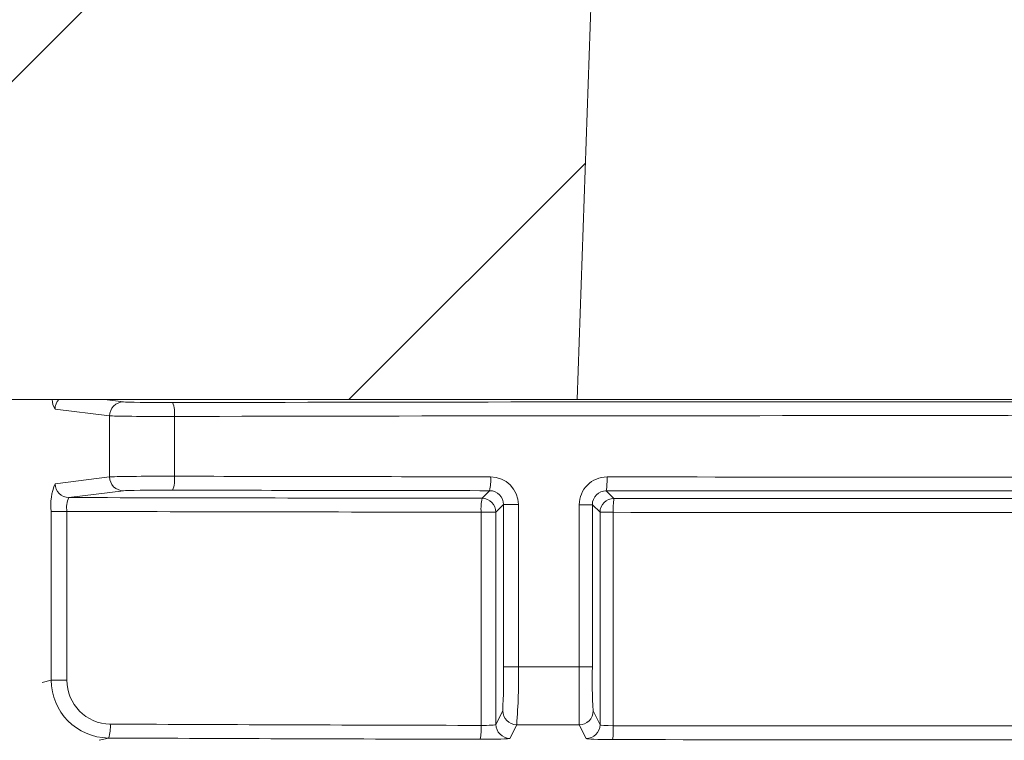
# Model space of a CAD drawing. Units: inches. Extents: x 17.8 to 34.2, y 0.1 to 10.7.
# Drawn here: x 21.6 to 21.7, y 5.3 to 5.4 of the extents above; entities that cross this region are included whole.
import ezdxf

# ---------------------------------------------------------------- set-up
doc = ezdxf.new("R2010")
doc.units = ezdxf.units.IN
doc.header["$LTSCALE"] = 0.25
doc.header["$MEASUREMENT"] = 0

msp = doc.modelspace()

# ---------------------------------------------------------------- hatches: boundary and pattern name
at = {"linetype": 'Continuous', "lineweight": 18}
h = msp.add_hatch(dxfattribs=at)
h.set_pattern_fill('ANSI31', color=256, scale=0.3333333333333333, style=0)
h.set_pattern_definition([(45, (20.40895653082986, 4.24805456566727), (-0.02946278254943948, 0.02946278254943948), [])])
edge = h.paths.add_edge_path(flags=0)
edge.add_line((21.79519820107055, 5.436393436959599), (21.79520861854125, 5.436809973377753))
edge.add_arc((21.70296017919911, 1.748310567887216), 3.689652777777795, 88.56734566555353, 88.61053571884553)
edge.add_line((21.79242816983681, 5.436878460608544), (21.79241862044119, 5.436461924568517))
edge.add_arc((21.70296017919911, 1.748310567887216), 3.689236111111129, 88.61052711922378, 88.64277925636073)
edge.add_line((21.79034252417754, 5.436511675409684), (21.79035239324238, 5.436928225181828))
edge.add_arc((21.70296017919911, 1.748310567887216), 3.689652777777795, 88.64277925636074, 88.75735272139887)
edge.add_line((21.78297615333835, 5.437095611804106), (21.78296711726064, 5.436679043129256))
edge.add_arc((21.70296017919911, 1.748310567887216), 3.689236111111129, 88.75735272963036, 88.79810308167336)
edge.add_line((21.78034382615861, 5.436735008625215), (21.78035256595867, 5.437151583620876))
edge.add_arc((21.70296017919911, 1.748310567887216), 3.689652777777795, 88.79810308621066, 88.84292370576848)
edge.add_line((21.77746688144316, 5.437210996454531), (21.77745874553849, 5.436794418650944))
edge.add_arc((21.70296017919911, 1.748310567887216), 3.689236111111129, 88.84291939008075, 88.86225681969319)
edge.add_line((21.77621387113375, 5.43681934246595), (21.77622245445288, 5.437235931047666))
edge.add_arc((21.70296017919911, 1.748310567887216), 3.689652777777795, 88.86225200858074, 88.90758651618698)
edge.add_line((21.77330362137233, 5.437292733897927), (21.77329567759801, 5.436876142962396))
edge.add_arc((21.70296017919911, 1.748310567887216), 3.689236111111129, 88.90758652120833, 88.94706701652584)
edge.add_line((21.77075400050827, 5.436923732977878), (21.77076165722221, 5.437340329288288))
edge.add_arc((21.70296017919911, 1.748310567887216), 3.689652777777795, 88.94706701652579, 89.06164055162643)
edge.add_line((21.7633846288578, 5.437468535096989), (21.76337780522004, 5.437051924308499))
edge.add_arc((21.70296017919911, 1.748310567887216), 3.689236111111129, 89.06164055707795, 89.11532396470709)
edge.add_line((21.75992160407583, 5.437106913527263), (21.75992803736584, 5.437523530526305))
edge.add_arc((21.70296017919911, 1.748310567887216), 3.689652777777795, 89.1153239244821, 89.22976729167154)
edge.add_line((21.75255904993472, 5.437629959504255), (21.75255344881251, 5.437213330486362))
edge.add_arc((21.70296017919911, 1.748310567887216), 3.689236111111129, 89.22976729829126, 89.26519556558225)
edge.add_line((21.75027243790894, 5.437243290735674), (21.75027769546012, 5.437659924238523))
edge.add_arc((21.70296017919911, 1.748310567887216), 3.689652777777795, 89.26519689342364, 89.39272388024975)
edge.add_line((21.74206596853617, 5.437756103334991), (21.74206155238108, 5.437339460071873))
edge.add_arc((21.70296017919911, 1.748310567887216), 3.689236111111129, 89.39272388862199, 90.73000792392266)
edge.add_line((21.65595673929146, 5.437247238550351), (21.65595146445104, 5.437663871830198))
edge.add_arc((21.70296017919911, 1.748310567887216), 3.689652777777795, 90.73000754204867, 90.83105195690851)
edge.add_line((21.64944514217586, 5.437575231933039), (21.64945118555024, 5.437158609095525))
edge.add_arc((21.70296017919911, 1.748310567887216), 3.689236111111129, 90.83105196797848, 90.90252955043762)
edge.add_spline(control_points=[(21.64484932717815, 5.437088985250294), (21.64484823332682, 5.43715842107918), (21.64484713947549, 5.437227856908065), (21.64484604562416, 5.437297292736951), (21.64484549869849, 5.437332010651541), (21.64484495177297, 5.437366728566134), (21.6448444048473, 5.437401446480724), (21.64484385792164, 5.437436164395315), (21.64484331000793, 5.437470882294337), (21.64484276308226, 5.437505600208928)], knot_values=[0, 0, 0, 0, 0.0001269999997311082, 0.0001269999997311082, 0.0001269999997311082, 0.0001904999998655973, 0.0001904999998655973, 0.0001904999998655973, 0.0002540000000058186, 0.0002540000000058186, 0.0002540000000058186, 0.0002540000000058186], weights=[1, 1, 1, 1, 1, 1, 1, 1, 1, 1], degree=3, periodic=0)
edge.add_arc((21.70296017919911, 1.748310567887216), 3.689652777777795, 90.9025296163213, 91.00822368802037)
edge.add_line((21.63803736125757, 5.437392113289019), (21.63804469288897, 5.436975511130723))
edge.add_arc((21.70296017919911, 1.748310567887216), 3.689236111111129, 91.00822371773789, 91.0533533963823)
edge.add_line((21.63513929402786, 5.436923235485785), (21.6351316342573, 5.437339831740007))
edge.add_arc((21.70296017919911, 1.748310567887216), 3.689652777777795, 91.05335340450571, 91.09727930907819)
edge.add_line((21.63230345351667, 5.437286748382971), (21.63231143266925, 5.436870158123368))
edge.add_arc((21.70296017919911, 1.748310567887216), 3.689236111111129, 91.09727930984134, 91.12088330100137)
edge.add_line((21.63079187171435, 5.436840738067182), (21.6307837209408, 5.437257325004049))
edge.add_arc((21.70296017919911, 1.748310567887216), 3.689652777777795, 91.12088330100448, 91.16344405543082)
edge.add_line((21.62804349921213, 5.437202693023058), (21.62805195943849, 5.436786112255773))
edge.add_arc((21.70296017919911, 1.748310567887216), 3.689236111111129, 91.16344405114118, 91.22329602797022)
edge.add_line((21.62419896755175, 5.43670585136941), (21.62419007216785, 5.437122423072014))
edge.add_arc((21.70296017919911, 1.748310567887216), 3.689652777777795, 91.22329602797014, 91.27165729078447)
edge.add_line((21.62107650999405, 5.437054622948176), (21.62108575698761, 5.436638058902132))
edge.add_arc((21.70296017919911, 1.748310567887216), 3.689236111111129, 91.27165729078416, 91.42251380121994)
edge.add_line((21.61137489671576, 5.436409702175701), (21.61136455296621, 5.436826240430867))
edge.add_arc((21.70296017919911, 1.748310567887216), 3.689652777777795, 91.42251380121986, 91.46742231770797)
edge.add_line((21.60847351738924, 5.436753314027857), (21.60848418761887, 5.436336784008154))
edge.add_arc((21.70296017919911, 1.748310567887216), 3.689236111111129, 91.46742231770797, 91.48709260574756)
edge.add_line((21.6072180487896, 5.436304131941348), (21.6072072355533, 5.436720658273095))
edge.add_arc((21.70296017919911, 1.748310567887216), 3.689652777777795, 91.48709260574756, 91.52427665775704)
edge.add_line((21.60481353963584, 5.436657739415408), (21.6048246231797, 5.436241220188761))
edge.add_arc((21.70296017919911, 1.748310567887216), 3.689236111111129, 91.52427665777829, 91.89074524873004)
edge.add_arc((21.58127972108026, 5.434288785655273), 0.00125, 91.89074524925718, 178.0000000000101)
edge.add_line((21.58003048254648, 5.43433241002615), (21.57796017919911, 5.375046678998346))
edge.add_line((21.57796017919911, 5.375046678998346), (21.67433517919911, 5.375046678998346))
edge.add_line((21.67433517919911, 5.375046678998346), (21.67615055787822, 5.42703232265847))
edge.add_arc((21.70296017919911, 1.748310567887216), 3.678819444444462, 89.58244981249129, 90.41755018750712, ccw=False)
edge.add_line((21.72976980052, 5.42703232265847), (21.73158517919911, 5.375046678998346))
edge.add_line((21.73158517919912, 5.375046678998346), (21.82796017919911, 5.375046678998346))
edge.add_line((21.82796017919911, 5.375046678998346), (21.82588987585174, 5.43433241002615))
edge.add_arc((21.82464063731797, 5.434288785655273), 0.00125, 1.99999999999012, 88.10925475074959)
edge.add_arc((21.70296017919911, 1.748310567887216), 3.689236111111129, 88.10925475126996, 88.35863640694434)
edge.add_line((21.80863200508195, 5.436032974568738), (21.80864406164644, 5.436449472377093))
edge.add_arc((21.70296017919911, 1.748310567887216), 3.689652777777795, 88.35863451625461, 88.40700136990196)
edge.add_line((21.80553064175122, 5.436537366875485), (21.80551919191425, 5.436120863473318))
edge.add_arc((21.70296017919911, 1.748310567887216), 3.689236111111129, 88.40699930170167, 88.46977005644597)
edge.add_line((21.80147892705034, 5.436231003559357), (21.80149046895637, 5.436647528316865))
edge.add_arc((21.70296017919911, 1.748310567887216), 3.689652777777795, 88.46976361579127, 88.51466779622675)
edge.add_line((21.79859979370971, 5.436723598541412), (21.79858904218265, 5.436307072640419))
edge.add_arc((21.70296017919911, 1.748310567887216), 3.689236111111129, 88.51466703728873, 88.52571602015166)
edge.add_line((21.79787784294346, 5.436325443214549), (21.79788860452469, 5.436741972893835))
edge.add_arc((21.70296017919911, 1.748310567887216), 3.689652777777795, 88.5257153767838, 88.55647953186968)
edge.add_line((21.79590814002612, 5.436792409667314), (21.79589768582523, 5.43637587633406))
edge.add_arc((21.70296017919911, 1.748310567887216), 3.689236111111129, 88.55647887610083, 88.567346626275)

# ---------------------------------------------------------------- linework, layer by layer
for p, q in [((21.67433517919911, 5.375046678998346), (21.67615055787822, 5.42703232265847)), ((21.25044172739991, 5.375046678998346), (22.15547863099832, 5.375046678998346)), ((21.63183827459208, 5.375046678998346), (21.63352789128177, 5.374836829888762)), ((21.63229005619585, 5.373587020269817), (21.62738047105872, 5.374196787014981)), ((21.63229005619585, 5.368089697181484), (21.63229005619585, 5.373587020269817)), ((21.63811962522631, 5.373528120569082), (21.63811962522631, 5.368148596882218)), ((21.62738047105872, 5.367479930436319), (21.63229005619585, 5.368089697181484)), ((21.63352789128177, 5.366839887562538), (21.62861830614465, 5.366230120817374)), ((21.6657851227333, 5.366163111878781), (21.66647039745043, 5.366848386595917)), ((21.67696133885417, 5.366837008689531), (21.67764716943993, 5.366151178103771)), ((21.66771715158599, 5.365595521493582), (21.66703493235224, 5.364913302259835)), ((21.66771715158599, 5.365595521493582), (21.66905129418321, 5.365595521493582)), ((21.66771715158599, 5.35099800040024), (21.66771715158599, 5.365595521493582)), ((21.66905129418321, 5.365595521493582), (21.66905129418321, 5.35099800040024)), ((21.6745300612567, 5.350985989073757), (21.6745300612567, 5.365589564459254)), ((21.67570916384656, 5.365589564459254), (21.6745300612567, 5.365589564459254)), ((21.67570916384656, 5.365589564459254), (21.67570916384656, 5.350985989073757)), ((21.67639735982099, 5.364901368484826), (21.67570916384656, 5.365589564459254)), ((21.6270385524983, 5.34980092235019), (21.6270385524983, 5.364980310376875)), ((21.6270385524983, 5.364980310376875), (21.62844751714302, 5.364980310376875)), ((21.62844751714302, 5.364980310376875), (21.62844751714302, 5.34980092235019)), ((21.66569954807809, 5.345724739602614), (21.66569954807809, 5.364913302259836)), ((21.66569954807809, 5.364913302259836), (21.66703493235224, 5.364913302259835)), ((21.66703493235224, 5.364913302259835), (21.66703493235224, 5.345810313076981)), ((21.67639735982099, 5.345786438252797), (21.67639735982099, 5.364901368484826)), ((21.67758890047444, 5.364901368484826), (21.67639735982099, 5.364901368484826)), ((21.67758890047444, 5.364901368484826), (21.67758890047444, 5.345700754861726)), ((21.66771715158599, 5.35099800040024), (21.66905129418321, 5.35099800040024)), ((21.67570916384656, 5.350985989073757), (21.6745300612567, 5.350985989073757)), ((21.62622043598276, 5.349597641515), (21.6270385524983, 5.34980092235019)), ((21.6270385524983, 5.34980092235019), (21.62844751714302, 5.34980092235019)), ((21.66703493235224, 5.345810313076981), (21.66765039163811, 5.347041606798424)), ((21.67577602096321, 5.347029494701898), (21.67639735982099, 5.345786438252797)), ((21.66890020125706, 5.34579236826465), (21.66828474197118, 5.344561074543207)), ((21.67514755020204, 5.344537199719023), (21.67452621134427, 5.345780256168124)), ((21.6321803954362, 5.34459183509226), (21.63134403269371, 5.344384020540682))]:
    msp.add_line(p, q, dxfattribs=at)
for centre, radius, start, end in [((21.62856685048222, 5.375005660975879), 0.001435887607412385, 178.3630478375559, 214.2861813186806), ((21.62863965212657, 5.374194366393923), 0.001259183394519127, 137.399899657723, 179.8898560317562), ((21.63353746963323, 5.373589450857879), 0.001247415805377286, 90.43995314424893, 180.1116408219275), ((21.63547597743908, 5.373822322270281), 0.002659967718584142, 353.6498949733205, 21.0544781213311), ((21.63353746963323, 5.368087266593421), 0.00124741580537748, 179.8883591780735, 269.5600468557462), ((21.63547597743908, 5.367854395181018), 0.002659967718582537, 338.9455218786523, 6.350105026686714), ((21.66200014027782, 5.367800361155714), 0.004570498304536071, 347.9780255840402, 3.736308654277), ((21.66655283032104, 5.365599741898048), 0.002498467426721973, 359.9032160771334, 89.814390250323), ((21.67702501979624, 5.36559185884837), 0.002494959594520415, 89.98119262628785, 180.0526897636848), ((21.67067194006118, 5.367788159828598), 0.006360913901843118, 351.4002760833906, 2.691148491674867), ((21.63193480147658, 5.365583756474193), 0.004933295171557512, 157.3958270793991, 187.0260789204291), ((21.6286278844961, 5.367477499848258), 0.001247415805377883, 179.8883591781077, 269.5600468557267), ((21.63051200831435, 5.365334768228837), 0.002094699063189097, 154.6949633205776, 189.7422736172104), ((21.67051655864158, 5.365211315276275), 0.004826220314776622, 168.6259310847609, 183.5401942832547), ((21.66578467677558, 5.364912856302123), 0.001250255656193451, 0.02043701638995195, 89.97956298361005), ((21.66646561661819, 5.36559686004367), 0.00125153568360514, 359.9387206563049, 89.78113114968762), ((21.67695718160907, 5.365588997722413), 0.001248017891191422, 89.80914292895555, 179.9739814385296), ((21.67764761539765, 5.364900922527112), 0.001250255656194191, 90.02043701640461, 179.9795629835758), ((21.68461233579584, 5.365200183089813), 0.007029789035386008, 172.2251463710933, 182.4362005158096), ((21.5962697796558, 5.350224839007927), 0.07145155515640614, 357.4465754161039, 0.6199969909356196), ((21.62025691640156, 5.349809243296073), 0.04880885623072374, 355.2793284063089, 1.395597145463437), ((15.31360909081718, 5.353087355761289), 6.360921317538768, 359.934181537808, 359.9810720116505), ((21.72688848259305, 5.349872008692083), 0.05119144088269259, 178.753084270795, 183.1831075757295), ((21.63223354931156, 5.349786579769813), 0.00519501661204714, 179.841815642137, 269.4137562801143), ((21.63238362042257, 5.349777035420434), 0.003936175759887178, 179.6522948301439, 269.4025876186455), ((21.66890080735618, 5.347042784390327), 0.001250416272570632, 180.0539588755286, 269.9722277103148), ((21.67452560524515, 5.347030672293801), 0.001250416272570632, 270.0277722896803, 359.9460411244798), ((21.62961167375566, 5.345560469744975), 0.002745283985767866, 339.33913222405, 5.866622707428221), ((21.66069239808199, 5.345440186393721), 0.005015228969062209, 348.909970389088, 3.252584904898211), ((21.66828534807031, 5.345811490668884), 0.001250416272570336, 180.0539588755151, 269.9722277103343), ((21.67514694410292, 5.3457876158447), 0.001250416272570336, 270.0277722896657, 359.946041124486), ((21.67028656484992, 5.345415383780745), 0.007307909566150604, 352.4209625272734, 2.237947344766024)]:
    msp.add_arc(centre, radius, start, end, dxfattribs=at)
for centre, major_axis, ratio, start_param, end_param in [((21.63744770238721, 5.374846445771003), (0.003958333333333433, 0), 0.01745506492823442, 3.281218993749544, 4.84175873046051), ((21.70296017919911, 5.366056617691854), (0.5038541666666663, -2.960594732333751e-16), 0.01745506492821832, 1.441426576719001, 1.700166076870812), ((21.63744770238721, 5.373596636152058), (0.005208333333333481, 0), 0.01326584934548654, 3.281218993751625, 4.841758730461052), ((21.70296017919911, 5.364806808072909), (0.5026041666666665, -2.960594732333751e-16), 0.01749847648866125, 1.441426576718998, 1.700166076870808), ((21.63744770238721, 5.368080081299242), (0.005208333333333185, 0), 0.01326584934545887, 1.441426576718791, 3.001966313428706), ((21.70296017919911, 5.37686990937839), (0.5026041666666665, 1.480297366166876e-16), 0.01749847648866007, 4.583019230308794, 4.63990420819413), ((21.70296017919911, 5.37686990937839), (0.5026041666666665, 1.480297366166876e-16), 0.01749847648866007, 4.660766123761521, 4.76401183700785), ((21.70296017919911, 5.375619338177226), (0.5430208333333331, 0), 0.01745506492821694, 4.575053397315429, 4.643875667705272), ((21.63744770238721, 5.366830271680296), (0.003958333333333284, 0), 0.01745506492823506, 1.441426576718771, 3.001966313430807), ((21.70296017919911, 5.375620099759445), (0.5038541666666663, 0), 0.01745506492821684, 4.583019230308797, 4.639904208194132), ((21.70296017919911, 5.375620099759445), (0.5038541666666663, 0), 0.01745506492821684, 4.660766123761523, 4.764011837007847), ((21.70296017919911, 5.375619338177226), (0.5430208333333331, 0), 0.01745506492821694, 4.665756909199615, 4.759021051569753), ((21.70296017919911, 5.37436952855828), (0.5442708333333335, 1.480297366166876e-16), 0.01741497674082198, 4.575054030429643, 4.64387566770527), ((21.70296017919911, 5.37436952855828), (0.5442708333333335, 1.480297366166876e-16), 0.01741497674082198, 4.665756909199615, 4.759021051569754), ((21.70296017919911, 5.368690799404205), (0.5026041666666665, 2.960594732333751e-16), 0.03528264275072913, 4.644871311378329, 4.655793148385882), ((21.70296017919911, 5.364730053291356), (0.5442708333333335, 2.960594732333752e-16), 0.03500097030206297, 4.582274991296351, 4.64387566770527), ((21.6657851227333, 5.345811836705637), (0.001250000000000047, 0), 0.06984153898355525, 4.643875667705135, 6.265732014661496), ((21.70296017919911, 5.363485638846814), (0.5078124999999998, 0), 0.034920769491747, 4.645266632897438, 4.656366636208888), ((21.67764716943993, 5.345787961881452), (0.001250000000000047, 0), 0.06984153898343684, 3.159045946108308, 4.66575690919954), ((21.70296017919911, 5.364730053291356), (0.5442708333333335, 2.960594732333752e-16), 0.03500097030206297, 4.665756909199615, 4.759021051569753), ((21.70296017919911, 5.363480814757581), (0.5455208333333331, 1.480297366166875e-16), 0.03492076949174729, 4.58227499129635, 4.64387566770527), ((21.6657851227333, 5.344562598171863), (0.002499999999999947, 0), 0.03492076949172048, 4.643875667705364, 6.265732014659971), ((21.67764716943993, 5.344538723347679), (0.002499999999999947, 0), 0.03492076949172048, 3.159045946110199, 4.665756909199596), ((21.70296017919911, 5.363480814757581), (0.5455208333333331, 1.480297366166875e-16), 0.03492076949174729, 4.665756909199614, 4.759021051569754)]:
    msp.add_ellipse(centre, major_axis=major_axis, ratio=ratio, start_param=start_param, end_param=end_param, dxfattribs=at)

doc.saveas('drawing.dxf')
